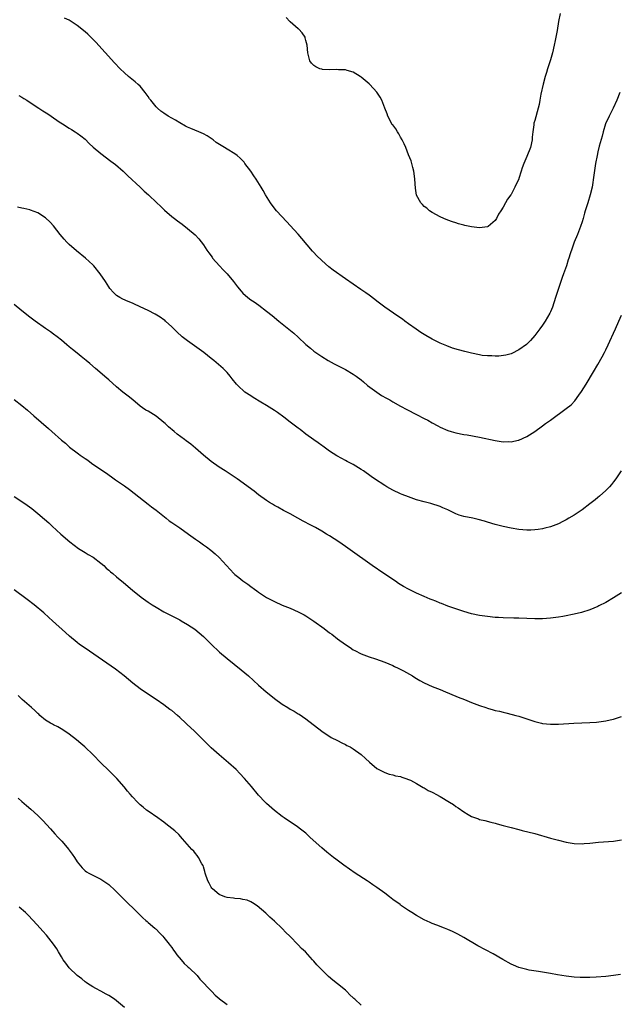
# Model space of a CAD drawing. Units: inches. Extents: x 2577000 to 2580000, y 1554000 to 1557000.
# Drawn here: x 2577950 to 2578102, y 1554266 to 1554515 of the extents above; entities that cross this region are included whole.
import ezdxf

# ---------------------------------------------------------------- set-up
doc = ezdxf.new("R2010")
doc.units = ezdxf.units.IN
doc.header["$MEASUREMENT"] = 0
doc.layers.add('LD25771554_10ft', color=133, linetype='Continuous')

msp = doc.modelspace()

# ---------------------------------------------------------------- linework, layer by layer
at = {"layer": 'LD25771554_10ft'}
for points, elevation in [([(2578102.6, 1554497), (2578101.8, 1554495), (2578100.86, 1554493), (2578099.84, 1554491), (2578098.93, 1554489), (2578098.32, 1554487), (2578098.08, 1554485.92), (2578097.34, 1554483.34), (2578097, 1554481.95), (2578096.79, 1554481), (2578096.43, 1554479), (2578096.23, 1554477.77), (2578096.02, 1554476.02), (2578095.58, 1554473), (2578095.09, 1554471), (2578094.42, 1554469), (2578093.77, 1554467), (2578093.59, 1554466.41), (2578093.24, 1554465), (2578093, 1554464.16), (2578092.64, 1554463), (2578091.86, 1554461), (2578091.02, 1554459), (2578090.47, 1554457.53), (2578090.02, 1554456.02), (2578089.68, 1554455), (2578089.48, 1554454.52), (2578089.03, 1554453), (2578088.3, 1554451), (2578087.93, 1554450.07), (2578086.91, 1554447), (2578086.26, 1554445), (2578085.49, 1554442.51), (2578085, 1554441.33), (2578084.84, 1554441), (2578083.65, 1554439), (2578083, 1554437.99), (2578082.27, 1554437), (2578081, 1554435.32), (2578079.89, 1554434.11), (2578078.9, 1554433.1), (2578077, 1554431.67), (2578075.2, 1554430.8), (2578075, 1554430.73), (2578073.66, 1554430.34), (2578071.92, 1554430.08), (2578071, 1554430.07), (2578070.15, 1554430.15), (2578069, 1554430.15), (2578067.69, 1554430.31), (2578067, 1554430.43), (2578065, 1554430.85), (2578063.28, 1554431.28), (2578061.69, 1554431.69), (2578060.16, 1554432.16), (2578058.69, 1554432.69), (2578057, 1554433.44), (2578055, 1554434.45), (2578053.37, 1554435.37), (2578052.13, 1554436.13), (2578050.93, 1554436.93), (2578049, 1554438.31), (2578048.05, 1554439), (2578047.45, 1554439.45), (2578046.29, 1554440.29), (2578045.23, 1554441), (2578043, 1554442.56), (2578041, 1554444.04), (2578040.48, 1554444.48), (2578039, 1554445.54), (2578038.17, 1554446.17), (2578036.93, 1554447), (2578035, 1554448.33), (2578033, 1554449.72), (2578029.91, 1554451.91), (2578028.81, 1554452.8), (2578027, 1554454.38), (2578025.67, 1554455.67), (2578025, 1554456.38), (2578024.7, 1554456.7), (2578021.98, 1554459.98), (2578021.04, 1554461.04), (2578019, 1554463.26), (2578018.15, 1554464.15), (2578015.56, 1554467), (2578014.42, 1554468.42), (2578014, 1554469), (2578012.79, 1554471), (2578012.15, 1554472.15), (2578011.65, 1554473), (2578010.35, 1554475), (2578009.8, 1554475.8), (2578009, 1554477.01), (2578007.54, 1554479), (2578007.3, 1554479.3), (2578007, 1554479.62), (2578006.3, 1554480.3), (2578005.55, 1554481), (2578005, 1554481.4), (2578003, 1554482.6), (2578002.37, 1554483), (2578001.5, 1554483.5), (2578000.28, 1554484.28), (2577999.49, 1554485), (2577999, 1554485.35), (2577997.97, 1554485.97), (2577997, 1554486.51), (2577995.85, 1554487), (2577993.81, 1554487.81), (2577993, 1554488.18), (2577992.45, 1554488.45), (2577991, 1554489.28), (2577989.93, 1554489.93), (2577989, 1554490.46), (2577988.11, 1554491), (2577987, 1554491.73), (2577986.25, 1554492.25), (2577985.35, 1554493), (2577985, 1554493.35), (2577983.64, 1554495), (2577983.37, 1554495.37), (2577983, 1554495.97), (2577982.27, 1554497), (2577981, 1554498.55), (2577980.5, 1554499), (2577979.69, 1554499.69), (2577978.03, 1554501), (2577977, 1554501.93), (2577975.92, 1554503), (2577974.5, 1554504.5), (2577969.73, 1554509.73), (2577969, 1554510.49), (2577967.73, 1554511.73), (2577967, 1554512.36), (2577965, 1554513.93), (2577963, 1554515.28), (2577961.83, 1554515.83)], 7810), ([(2578087.46, 1554517), (2578087.06, 1554514.94), (2578086.66, 1554512.66), (2578086.17, 1554510.17), (2578085.92, 1554509), (2578085.46, 1554507), (2578085, 1554505.3), (2578084.26, 1554503), (2578083.98, 1554502.02), (2578083.64, 1554501), (2578083.1, 1554499.1), (2578082.52, 1554496.52), (2578082.28, 1554495), (2578082.09, 1554493.91), (2578081.88, 1554493), (2578081, 1554489.87), (2578080.8, 1554489.2), (2578080.76, 1554489), (2578080.74, 1554488.74), (2578080.49, 1554487), (2578080.37, 1554485.63), (2578080.34, 1554485), (2578079.9, 1554483), (2578079, 1554480.73), (2578078.21, 1554479), (2578077.85, 1554477.85), (2578077.55, 1554477), (2578077, 1554475.18), (2578076.93, 1554475), (2578076.27, 1554473.73), (2578075.95, 1554473), (2578075, 1554471.14), (2578074.91, 1554471), (2578074.09, 1554469.91), (2578073.62, 1554469), (2578073, 1554467.86), (2578072.44, 1554467), (2578071.85, 1554466.15), (2578071.28, 1554465), (2578071, 1554464.55), (2578069.18, 1554463), (2578069, 1554462.88), (2578067, 1554462.62), (2578065, 1554462.89), (2578063.26, 1554463.26), (2578063, 1554463.36), (2578061.66, 1554463.66), (2578061, 1554463.96), (2578060.16, 1554464.16), (2578059, 1554464.63), (2578057.97, 1554465), (2578057, 1554465.45), (2578055, 1554466.56), (2578054.34, 1554467), (2578053.62, 1554467.62), (2578053, 1554468.1), (2578052.58, 1554468.58), (2578052.13, 1554469), (2578051, 1554470.96), (2578050.75, 1554472.75), (2578050.58, 1554475), (2578050.42, 1554476.42), (2578050.33, 1554477), (2578050.07, 1554477.93), (2578049.83, 1554479), (2578049.64, 1554479.64), (2578049, 1554481.19), (2578048.32, 1554483), (2578047.93, 1554483.93), (2578047.39, 1554485), (2578047, 1554485.63), (2578046.53, 1554486.53), (2578046.25, 1554487), (2578045.75, 1554487.75), (2578045, 1554488.74), (2578044.9, 1554488.9), (2578043.79, 1554491), (2578043.56, 1554491.56), (2578043, 1554493.02), (2578042.2, 1554495), (2578041.79, 1554495.79), (2578041, 1554497.06), (2578039.22, 1554499), (2578039, 1554499.21), (2578038, 1554500), (2578037, 1554500.84), (2578036.76, 1554501), (2578035, 1554502.09), (2578033.43, 1554502.57), (2578033, 1554502.72), (2578031.26, 1554502.74), (2578030.8, 1554502.8), (2578029, 1554502.7), (2578027.16, 1554502.84), (2578027, 1554502.87), (2578026.49, 1554503), (2578025.48, 1554503.48), (2578025, 1554503.8), (2578024.4, 1554504.4), (2578023.97, 1554505), (2578023.51, 1554507), (2578023.29, 1554509), (2578023, 1554510.13), (2578022.84, 1554510.84), (2578022.77, 1554511), (2578022.07, 1554512.07), (2578021.2, 1554513), (2578021, 1554513.12), (2578019, 1554514.9), (2578018.93, 1554515), (2578018.01, 1554516.01)], 7820), ([(2577950.19, 1554496.19), (2577951, 1554495.77), (2577951.45, 1554495.45), (2577952.23, 1554495), (2577954.39, 1554493.61), (2577955.32, 1554493), (2577956.32, 1554492.32), (2577957.55, 1554491.55), (2577958.38, 1554491), (2577960.44, 1554489.56), (2577961.27, 1554489), (2577963, 1554487.93), (2577963.56, 1554487.56), (2577964.54, 1554487), (2577965, 1554486.7), (2577965.96, 1554485.96), (2577967, 1554485.11), (2577968.07, 1554484.07), (2577969.1, 1554483.1), (2577971, 1554481.5), (2577973.57, 1554479.57), (2577974.69, 1554478.69), (2577976.63, 1554477), (2577977.85, 1554475.85), (2577981, 1554472.95), (2577981.99, 1554471.99), (2577983.09, 1554471), (2577985.24, 1554469), (2577986.13, 1554468.13), (2577987.17, 1554467.17), (2577989, 1554465.55), (2577989.68, 1554465), (2577990.43, 1554464.43), (2577991.6, 1554463.6), (2577993, 1554462.52), (2577994.91, 1554460.91), (2577995.89, 1554459.89), (2577997, 1554458.33), (2577997.84, 1554457), (2577998.35, 1554456.35), (2577999.2, 1554455.2), (2577999.33, 1554455), (2578001.09, 1554453), (2578002.03, 1554452.03), (2578003, 1554451), (2578004.67, 1554449), (2578005.67, 1554447.67), (2578006.58, 1554446.58), (2578007, 1554446.12), (2578008.29, 1554445), (2578009, 1554444.41), (2578009.85, 1554443.85), (2578011.07, 1554443), (2578013, 1554441.55), (2578014.41, 1554440.41), (2578016.09, 1554439), (2578017, 1554438.31), (2578019.97, 1554435.97), (2578021, 1554434.95), (2578023, 1554433.04), (2578024.14, 1554432.14), (2578025, 1554431.39), (2578025.52, 1554431), (2578027, 1554429.99), (2578028.61, 1554429), (2578030.16, 1554428.16), (2578031, 1554427.74), (2578031.47, 1554427.47), (2578033, 1554426.7), (2578035, 1554425.54), (2578035.77, 1554425), (2578037, 1554424.08), (2578037.56, 1554423.56), (2578038.64, 1554422.64), (2578040.94, 1554420.94), (2578042.15, 1554420.15), (2578043.43, 1554419.43), (2578044.24, 1554419), (2578045, 1554418.54), (2578047, 1554417.4), (2578048.54, 1554416.54), (2578051, 1554415.27), (2578053, 1554414.27), (2578053.86, 1554413.86), (2578055, 1554413.19), (2578056.43, 1554412.43), (2578057, 1554412.11), (2578059, 1554411.24), (2578059.84, 1554411), (2578061, 1554410.69), (2578063, 1554410.28), (2578063.87, 1554410.13), (2578067, 1554409.53), (2578071, 1554408.69), (2578072.5, 1554408.5), (2578073, 1554408.4), (2578074.43, 1554408.43), (2578075, 1554408.39), (2578076.79, 1554408.79), (2578077, 1554408.83), (2578079, 1554409.75), (2578081, 1554411.03), (2578083, 1554412.44), (2578083.75, 1554413), (2578084.49, 1554413.51), (2578085, 1554413.91), (2578089, 1554416.84), (2578090.21, 1554417.79), (2578091.2, 1554418.8), (2578092.2, 1554420.2), (2578092.88, 1554421.12), (2578094.04, 1554423), (2578095.9, 1554426.1), (2578097, 1554428.01), (2578098.08, 1554429.92), (2578098.65, 1554431), (2578099, 1554431.67), (2578099.65, 1554433), (2578100.07, 1554433.93), (2578101, 1554435.96), (2578101.44, 1554437), (2578102.32, 1554439), (2578103, 1554440.51)], 7800), ([(2578102.94, 1554401.06), (2578101.56, 1554399), (2578101, 1554398.24), (2578100.45, 1554397.55), (2578099.96, 1554397), (2578099, 1554396.02), (2578097.42, 1554394.58), (2578097, 1554394.26), (2578096.32, 1554393.68), (2578095, 1554392.66), (2578093, 1554391.16), (2578092.75, 1554391), (2578091.74, 1554390.26), (2578091, 1554389.75), (2578089.68, 1554389), (2578089, 1554388.58), (2578088.15, 1554388.15), (2578087, 1554387.59), (2578085, 1554386.83), (2578083.55, 1554386.45), (2578083, 1554386.31), (2578081.86, 1554386.14), (2578081, 1554386.05), (2578080, 1554386), (2578079, 1554386), (2578077.94, 1554386.06), (2578077, 1554386.14), (2578075, 1554386.45), (2578073, 1554386.88), (2578071, 1554387.4), (2578069, 1554388), (2578068.24, 1554388.25), (2578066.68, 1554388.68), (2578065.27, 1554389), (2578063, 1554389.47), (2578061.82, 1554389.82), (2578061, 1554390.16), (2578059, 1554391.14), (2578057.66, 1554391.66), (2578057, 1554391.98), (2578054.7, 1554392.7), (2578053, 1554393.12), (2578051, 1554393.71), (2578049, 1554394.39), (2578047.38, 1554395), (2578047, 1554395.15), (2578045, 1554396.13), (2578043.51, 1554397), (2578043, 1554397.31), (2578040.39, 1554399), (2578039.56, 1554399.56), (2578037.59, 1554401), (2578037, 1554401.39), (2578035, 1554402.62), (2578033.43, 1554403.43), (2578033, 1554403.67), (2578032.11, 1554404.11), (2578030.85, 1554404.85), (2578029, 1554406.05), (2578027.28, 1554407.28), (2578027, 1554407.46), (2578026.13, 1554408.13), (2578025, 1554408.85), (2578023, 1554410.32), (2578021.5, 1554411.5), (2578021, 1554411.85), (2578019, 1554413.4), (2578017.36, 1554414.64), (2578015.78, 1554415.78), (2578015, 1554416.31), (2578013, 1554417.59), (2578011.53, 1554418.47), (2578009.65, 1554419.65), (2578009, 1554420.02), (2578007.54, 1554421), (2578007, 1554421.45), (2578006.2, 1554422.2), (2578005.39, 1554423), (2578004.34, 1554424.34), (2578003.79, 1554425), (2578003, 1554425.93), (2578002.01, 1554427), (2577999.68, 1554429), (2577999, 1554429.51), (2577997.13, 1554431), (2577995.92, 1554431.92), (2577993, 1554434.01), (2577991.64, 1554435), (2577990.25, 1554436.25), (2577989.48, 1554437), (2577989, 1554437.51), (2577987.42, 1554439), (2577987.2, 1554439.2), (2577987, 1554439.35), (2577986.02, 1554440.02), (2577984.76, 1554440.76), (2577983, 1554441.66), (2577981, 1554442.63), (2577979.34, 1554443.34), (2577979, 1554443.52), (2577977.94, 1554443.94), (2577976.59, 1554444.59), (2577975.8, 1554445), (2577975, 1554445.53), (2577974.24, 1554446.24), (2577973.28, 1554447.28), (2577973, 1554447.68), (2577972.19, 1554449), (2577970.87, 1554451), (2577969.25, 1554453), (2577969, 1554453.25), (2577967.08, 1554455), (2577964.81, 1554456.81), (2577963, 1554458.42), (2577962.38, 1554459), (2577961.74, 1554459.74), (2577960.68, 1554461), (2577959, 1554463.17), (2577958.12, 1554464.12), (2577957, 1554465.16), (2577955, 1554466.46), (2577953.17, 1554467.17), (2577953, 1554467.25), (2577951.52, 1554467.52), (2577951, 1554467.64), (2577949.86, 1554467.86)], 7790), ([(2578103, 1554370.07), (2578101, 1554368.83), (2578099, 1554367.67), (2578097.24, 1554366.76), (2578097, 1554366.64), (2578095, 1554365.8), (2578092.89, 1554365.11), (2578091, 1554364.63), (2578090.55, 1554364.55), (2578089, 1554364.22), (2578088.08, 1554364.08), (2578087, 1554363.88), (2578085, 1554363.64), (2578083, 1554363.52), (2578081, 1554363.53), (2578077, 1554363.67), (2578075.69, 1554363.69), (2578073, 1554363.74), (2578071.81, 1554363.81), (2578071, 1554363.84), (2578069, 1554364.04), (2578067, 1554364.34), (2578065, 1554364.79), (2578063, 1554365.36), (2578061, 1554366.01), (2578059, 1554366.73), (2578057.36, 1554367.36), (2578057, 1554367.48), (2578055.94, 1554367.94), (2578055, 1554368.28), (2578054.5, 1554368.5), (2578053, 1554369.13), (2578051, 1554370.02), (2578050.33, 1554370.33), (2578049.01, 1554371.01), (2578047.73, 1554371.73), (2578046.49, 1554372.49), (2578045.69, 1554373), (2578042.71, 1554375), (2578039.81, 1554377), (2578034.2, 1554381), (2578033, 1554381.83), (2578031.34, 1554383), (2578029, 1554384.53), (2578028.24, 1554385), (2578027, 1554385.72), (2578025.39, 1554386.61), (2578023.57, 1554387.57), (2578023, 1554387.9), (2578022.27, 1554388.27), (2578020.93, 1554389), (2578019, 1554390.1), (2578017.29, 1554391), (2578015.84, 1554391.84), (2578015, 1554392.27), (2578014.56, 1554392.56), (2578013.79, 1554393), (2578013, 1554393.49), (2578011, 1554394.93), (2578009.85, 1554395.85), (2578005.57, 1554399), (2578004.03, 1554400.03), (2578003, 1554400.67), (2578002.51, 1554401), (2578001, 1554401.96), (2577999, 1554403.35), (2577996.99, 1554404.99), (2577995, 1554406.8), (2577993.8, 1554407.8), (2577992.65, 1554408.65), (2577992.21, 1554409), (2577990.35, 1554410.35), (2577989.59, 1554411), (2577988.16, 1554412.16), (2577987.29, 1554413), (2577987, 1554413.26), (2577985, 1554414.9), (2577983, 1554416.14), (2577982.45, 1554416.45), (2577981.6, 1554417), (2577981, 1554417.44), (2577979.1, 1554419), (2577977.97, 1554419.97), (2577976.62, 1554421), (2577975, 1554422.34), (2577973, 1554424.09), (2577972.52, 1554424.52), (2577969.62, 1554427), (2577968.23, 1554428.23), (2577967.26, 1554429), (2577966.04, 1554430.05), (2577965, 1554430.85), (2577963.83, 1554431.83), (2577963, 1554432.51), (2577962.42, 1554433), (2577961, 1554434.17), (2577959.95, 1554435), (2577959, 1554435.72), (2577958.24, 1554436.24), (2577957, 1554437.12), (2577954.32, 1554439), (2577953, 1554439.99), (2577951, 1554441.58), (2577949, 1554443.25)], 7780), ([(2577949, 1554419.1), (2577951, 1554417.56), (2577952.42, 1554416.42), (2577954.01, 1554415), (2577957.76, 1554411.76), (2577958.57, 1554411), (2577961, 1554408.82), (2577962.02, 1554408.02), (2577963, 1554407.07), (2577963.09, 1554407), (2577965, 1554405.55), (2577965.34, 1554405.34), (2577965.77, 1554405), (2577966.53, 1554404.53), (2577967, 1554404.15), (2577967.71, 1554403.71), (2577968.63, 1554403), (2577971.5, 1554401), (2577972.41, 1554400.41), (2577974.38, 1554399), (2577974.76, 1554398.76), (2577977, 1554397.18), (2577978.27, 1554396.27), (2577983, 1554392.61), (2577983.89, 1554391.89), (2577985, 1554391.04), (2577987.53, 1554389), (2577988.36, 1554388.36), (2577989, 1554387.95), (2577989.54, 1554387.54), (2577991, 1554386.57), (2577993.25, 1554385), (2577995, 1554383.72), (2577996.05, 1554383), (2577997, 1554382.29), (2577997.76, 1554381.76), (2577998.89, 1554380.89), (2577999.99, 1554379.99), (2578001.01, 1554379.01), (2578004.75, 1554375), (2578005, 1554374.76), (2578005.97, 1554373.97), (2578007, 1554373.09), (2578008.25, 1554372.25), (2578009, 1554371.65), (2578009.93, 1554371), (2578010.57, 1554370.57), (2578011, 1554370.25), (2578013, 1554368.93), (2578015, 1554367.85), (2578017, 1554366.96), (2578019, 1554366.16), (2578021, 1554365.29), (2578022.51, 1554364.51), (2578023, 1554364.24), (2578025, 1554362.93), (2578027.62, 1554361), (2578029, 1554359.93), (2578029.56, 1554359.56), (2578031, 1554358.43), (2578033, 1554356.97), (2578034.2, 1554356.2), (2578035, 1554355.65), (2578035.42, 1554355.42), (2578037, 1554354.62), (2578039, 1554353.88), (2578040.66, 1554353.34), (2578043, 1554352.5), (2578044.04, 1554352.04), (2578045, 1554351.65), (2578045.42, 1554351.42), (2578046.37, 1554351), (2578047.69, 1554350.31), (2578050, 1554349), (2578050.61, 1554348.61), (2578051.87, 1554347.87), (2578053, 1554347.26), (2578055, 1554346.34), (2578057, 1554345.54), (2578058.39, 1554345), (2578061, 1554343.91), (2578061.63, 1554343.63), (2578063.22, 1554343), (2578065, 1554342.26), (2578067, 1554341.52), (2578068.58, 1554341), (2578069, 1554340.85), (2578070.45, 1554340.45), (2578071, 1554340.26), (2578072.05, 1554340.05), (2578073, 1554339.78), (2578073.66, 1554339.66), (2578075.26, 1554339.26), (2578076.2, 1554339), (2578077, 1554338.77), (2578081, 1554337.41), (2578082.7, 1554337), (2578083, 1554336.94), (2578085, 1554336.75), (2578087, 1554336.76), (2578090.95, 1554337.05), (2578095, 1554337.18), (2578096.69, 1554337.31), (2578098.46, 1554337.54), (2578099, 1554337.63), (2578100.13, 1554337.87), (2578101, 1554338.07), (2578103, 1554338.7)], 7770), ([(2577949, 1554394.5), (2577951, 1554393.25), (2577952.34, 1554392.34), (2577953.48, 1554391.48), (2577955, 1554390.24), (2577956.75, 1554388.75), (2577957.8, 1554387.8), (2577958.71, 1554387), (2577960.86, 1554385), (2577963.11, 1554383), (2577965.34, 1554381.34), (2577966.58, 1554380.58), (2577967, 1554380.35), (2577967.83, 1554379.83), (2577969.09, 1554379.09), (2577971, 1554377.62), (2577971.74, 1554377), (2577972.38, 1554376.38), (2577973, 1554375.82), (2577973.44, 1554375.44), (2577974.01, 1554375), (2577975, 1554374.15), (2577976.74, 1554372.74), (2577979, 1554370.78), (2577981.2, 1554369), (2577983, 1554367.72), (2577984.05, 1554367), (2577985, 1554366.41), (2577987, 1554365.25), (2577988.48, 1554364.48), (2577991, 1554363.22), (2577991.39, 1554363), (2577993, 1554362.07), (2577994.83, 1554360.83), (2577995.95, 1554359.95), (2577997, 1554359), (2577998.02, 1554358.02), (2577999, 1554357.03), (2578001.05, 1554355.05), (2578003, 1554353.39), (2578006.54, 1554350.54), (2578008.4, 1554349), (2578011, 1554346.66), (2578012.95, 1554344.95), (2578014.06, 1554344.06), (2578015, 1554343.31), (2578017, 1554341.86), (2578018.39, 1554341), (2578019, 1554340.6), (2578020.04, 1554340.04), (2578021, 1554339.43), (2578021.28, 1554339.28), (2578023, 1554338.1), (2578027, 1554334.97), (2578029.43, 1554333.43), (2578031, 1554332.64), (2578032.06, 1554332.06), (2578033, 1554331.64), (2578033.4, 1554331.4), (2578034.2, 1554331), (2578035, 1554330.53), (2578037, 1554329.08), (2578038.06, 1554328.06), (2578039.1, 1554327.1), (2578041, 1554325.53), (2578043, 1554324.48), (2578044.11, 1554324.11), (2578045, 1554323.93), (2578045.7, 1554323.7), (2578047, 1554323.46), (2578047.33, 1554323.33), (2578048.36, 1554323), (2578049, 1554322.76), (2578049.47, 1554322.53), (2578051, 1554321.75), (2578052.33, 1554321), (2578052.74, 1554320.74), (2578053, 1554320.62), (2578053.99, 1554319.99), (2578055, 1554319.5), (2578055.32, 1554319.32), (2578055.93, 1554319), (2578057, 1554318.39), (2578059.38, 1554317), (2578060.37, 1554316.37), (2578061, 1554315.9), (2578061.57, 1554315.57), (2578063, 1554314.55), (2578064.12, 1554313.88), (2578065, 1554313.39), (2578066, 1554313), (2578066.74, 1554312.74), (2578067, 1554312.63), (2578068.32, 1554312.32), (2578069.91, 1554311.91), (2578071, 1554311.66), (2578071.5, 1554311.5), (2578073, 1554311.11), (2578075, 1554310.54), (2578077, 1554310.03), (2578077.84, 1554309.84), (2578081, 1554309.02), (2578085, 1554307.86), (2578087, 1554307.33), (2578089, 1554306.85), (2578091, 1554306.55), (2578093, 1554306.46), (2578093.52, 1554306.48), (2578095, 1554306.59), (2578097.18, 1554306.82), (2578101, 1554307.07), (2578103, 1554307.48)], 7760), ([(2578102.7, 1554273.3), (2578100.98, 1554273.02), (2578099, 1554272.78), (2578096.59, 1554272.59), (2578095, 1554272.55), (2578094.51, 1554272.51), (2578092.52, 1554272.52), (2578091, 1554272.62), (2578089, 1554272.85), (2578086.78, 1554273.22), (2578085, 1554273.56), (2578083, 1554273.9), (2578081.96, 1554274.04), (2578079.59, 1554274.41), (2578079, 1554274.52), (2578077, 1554275.05), (2578075.65, 1554275.65), (2578075, 1554275.92), (2578072.93, 1554277.07), (2578070.49, 1554278.49), (2578066.59, 1554280.59), (2578063, 1554282.68), (2578061.51, 1554283.51), (2578061, 1554283.76), (2578060.16, 1554284.16), (2578059, 1554284.67), (2578058.15, 1554285), (2578056.21, 1554285.79), (2578055, 1554286.26), (2578054.48, 1554286.48), (2578053, 1554287.16), (2578051, 1554288.27), (2578049.85, 1554289), (2578049, 1554289.49), (2578047, 1554290.87), (2578046.85, 1554291), (2578045, 1554292.34), (2578044.17, 1554293), (2578043, 1554293.89), (2578041, 1554295.35), (2578039.99, 1554295.99), (2578039, 1554296.69), (2578038.51, 1554297), (2578035.46, 1554299), (2578034.01, 1554300.01), (2578032.64, 1554301), (2578030.57, 1554302.57), (2578029.98, 1554303), (2578028.31, 1554304.31), (2578027, 1554305.39), (2578024.07, 1554308.07), (2578023.12, 1554309), (2578023, 1554309.09), (2578021.93, 1554309.93), (2578020.49, 1554311), (2578019.61, 1554311.61), (2578017.5, 1554313), (2578017, 1554313.35), (2578015, 1554314.86), (2578013, 1554316.64), (2578012.63, 1554317), (2578011, 1554318.78), (2578009.16, 1554321), (2578007.44, 1554323), (2578006.27, 1554324.27), (2578005.28, 1554325.28), (2578003.39, 1554327), (2578001, 1554329), (2577999, 1554330.79), (2577997.88, 1554331.88), (2577996.78, 1554333), (2577994.77, 1554335), (2577992.79, 1554336.79), (2577992.58, 1554337), (2577991, 1554338.46), (2577990.4, 1554339), (2577989, 1554340.2), (2577988.53, 1554340.53), (2577987, 1554341.7), (2577985, 1554343.07), (2577982.04, 1554345), (2577981, 1554345.71), (2577979.14, 1554347.14), (2577976.89, 1554349), (2577974.7, 1554350.7), (2577971.39, 1554353), (2577967, 1554356.01), (2577965.64, 1554357), (2577965, 1554357.48), (2577963.08, 1554359.08), (2577962.02, 1554360.02), (2577958.78, 1554363), (2577957.83, 1554363.83), (2577956.55, 1554365), (2577954.08, 1554367), (2577952.35, 1554368.35), (2577949, 1554370.86)], 7750), ([(2578037, 1554265.5), (2578035.4, 1554267), (2578035.18, 1554267.18), (2578035, 1554267.39), (2578034.16, 1554268.16), (2578033.36, 1554269), (2578033, 1554269.31), (2578030.96, 1554270.96), (2578029.84, 1554271.84), (2578028.74, 1554272.74), (2578028.45, 1554273), (2578027, 1554274.43), (2578025.74, 1554275.74), (2578025, 1554276.66), (2578024.7, 1554277), (2578022.86, 1554279), (2578021.9, 1554279.9), (2578021, 1554280.85), (2578018.9, 1554283), (2578017.93, 1554283.93), (2578017, 1554284.93), (2578015, 1554286.81), (2578013.85, 1554287.85), (2578012.83, 1554288.83), (2578010.66, 1554290.66), (2578009.46, 1554291.46), (2578009, 1554291.7), (2578008.1, 1554292.1), (2578007, 1554292.32), (2578006.45, 1554292.45), (2578005, 1554292.53), (2578004.61, 1554292.61), (2578003, 1554292.81), (2578002.46, 1554293), (2578001, 1554293.6), (2577999.32, 1554295), (2577999.17, 1554295.17), (2577999, 1554295.43), (2577998.43, 1554296.43), (2577998.14, 1554297), (2577997.49, 1554299), (2577997.41, 1554299.41), (2577997, 1554300.59), (2577996.91, 1554300.91), (2577996.64, 1554301.36), (2577995.78, 1554303), (2577995.46, 1554303.46), (2577995, 1554303.97), (2577994.54, 1554304.54), (2577994.11, 1554305), (2577991.73, 1554307.73), (2577990.75, 1554308.75), (2577989.73, 1554309.73), (2577989, 1554310.34), (2577987.52, 1554311.52), (2577987, 1554311.89), (2577986.38, 1554312.38), (2577985.42, 1554313), (2577983, 1554314.72), (2577982.62, 1554315), (2577981.74, 1554315.74), (2577981, 1554316.33), (2577980.66, 1554316.66), (2577980.27, 1554317), (2577979, 1554318.35), (2577978.44, 1554319), (2577977.79, 1554319.79), (2577976.92, 1554320.92), (2577975.07, 1554323), (2577974.02, 1554324.02), (2577973, 1554325), (2577971, 1554326.98), (2577969.04, 1554329), (2577966.97, 1554331), (2577965.91, 1554331.91), (2577964.83, 1554332.83), (2577963, 1554334.27), (2577961.35, 1554335.35), (2577960.08, 1554336.08), (2577959, 1554336.58), (2577958.74, 1554336.74), (2577958.25, 1554337), (2577957, 1554337.79), (2577955.58, 1554339), (2577955.28, 1554339.28), (2577955, 1554339.5), (2577954.27, 1554340.27), (2577953.44, 1554341), (2577951.08, 1554343), (2577950.04, 1554344.04)], 7740), ([(2577950.02, 1554318.02), (2577951, 1554317.15), (2577952.17, 1554316.17), (2577953.23, 1554315.23), (2577955, 1554313.61), (2577955.59, 1554313), (2577956.31, 1554312.31), (2577958.23, 1554310.23), (2577959.31, 1554309), (2577960.14, 1554308.14), (2577961.09, 1554307.09), (2577962.86, 1554305), (2577963, 1554304.8), (2577963.78, 1554303.78), (2577964.29, 1554303), (2577965, 1554301.84), (2577966.31, 1554300.31), (2577967, 1554299.59), (2577967.36, 1554299.36), (2577967.99, 1554299), (2577969, 1554298.47), (2577971, 1554297.49), (2577972.49, 1554296.49), (2577973, 1554296.1), (2577974.61, 1554294.61), (2577978.19, 1554291), (2577979, 1554290.24), (2577980.63, 1554288.63), (2577981, 1554288.3), (2577981.66, 1554287.66), (2577982.42, 1554287), (2577982.71, 1554286.71), (2577983, 1554286.47), (2577984.73, 1554285), (2577984.86, 1554284.86), (2577985, 1554284.75), (2577985.85, 1554283.85), (2577986.73, 1554283), (2577987, 1554282.7), (2577988.33, 1554281), (2577988.6, 1554280.6), (2577989, 1554280.1), (2577989.45, 1554279.45), (2577989.8, 1554279), (2577990.27, 1554278.27), (2577991.38, 1554277), (2577992.1, 1554276.1), (2577993, 1554275.32), (2577993.16, 1554275.16), (2577993.37, 1554275), (2577995.39, 1554273), (2577996.12, 1554272.12), (2577997.19, 1554271), (2577998.04, 1554270.04), (2577999.15, 1554269), (2578000.03, 1554268.03), (2578001, 1554267.24), (2578001.12, 1554267.12), (2578003, 1554265.71)], 7730), ([(2577977, 1554264.92), (2577975, 1554266.64), (2577974.48, 1554267), (2577973, 1554267.95), (2577972.33, 1554268.33), (2577971, 1554269.04), (2577969.75, 1554269.75), (2577969, 1554270.12), (2577967.64, 1554271), (2577967.28, 1554271.28), (2577967, 1554271.44), (2577966.17, 1554272.17), (2577965, 1554273), (2577962.97, 1554275), (2577962.17, 1554276.17), (2577961.48, 1554277), (2577961, 1554277.75), (2577960.24, 1554279), (2577959.81, 1554279.81), (2577958.98, 1554280.98), (2577957.23, 1554283.23), (2577956.31, 1554284.31), (2577955.66, 1554285), (2577953.85, 1554287), (2577952.46, 1554288.46), (2577951.9, 1554289), (2577950.34, 1554290.34)], 7720)]:
    msp.add_lwpolyline(points, dxfattribs=dict(at, elevation=elevation))

doc.saveas('drawing.dxf')
